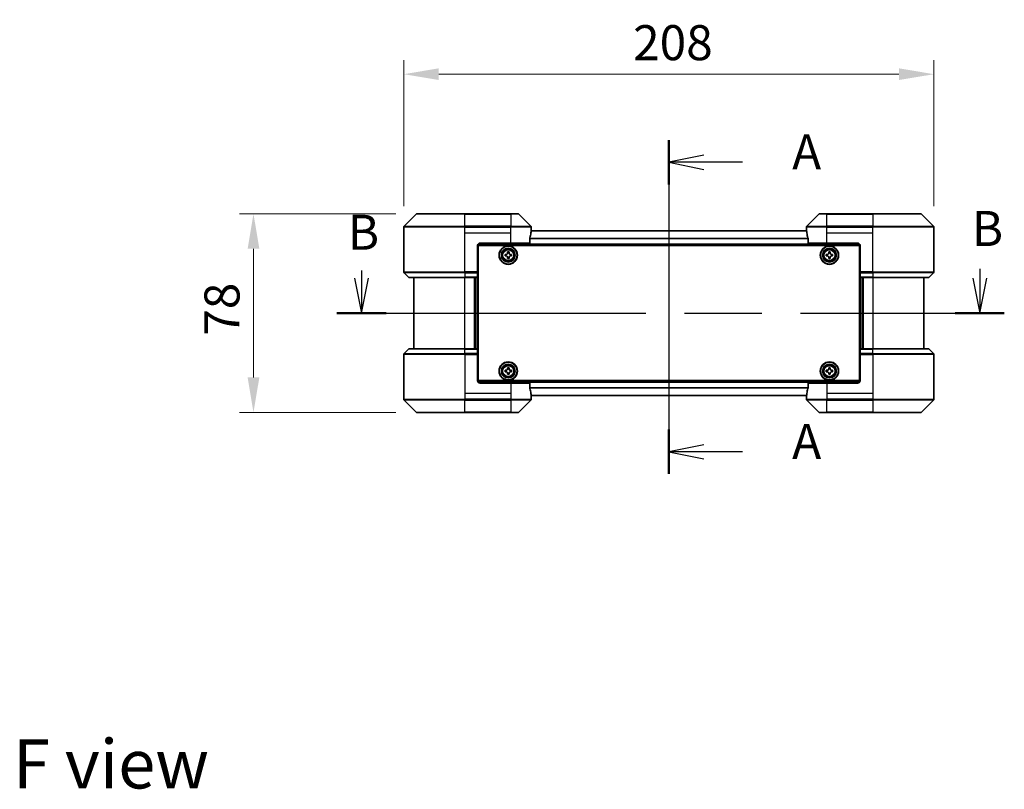
# Model space of a CAD drawing. Units: millimetres. Extents: x 87 to 9140, y 48 to 1734.
# Drawn here: x 3059 to 3446, y 581 to 883 of the extents above; entities that cross this region are included whole.
import ezdxf

# ---------------------------------------------------------------- set-up
doc = ezdxf.new("R2010")
doc.units = ezdxf.units.MM
doc.header["$LTSCALE"] = 6
doc.linetypes.add('CHAIN', pattern=[0.3543, 0.2362, -0.0295, 0.0591, -0.0295])
doc.layers.get('Defpoints').update_dxf_attribs({"lineweight": 25})
for name, color, linetype, lineweight in [('Centerline (ISO)', 131, 'Continuous', 18), ('Dimension (ISO)', 7, 'Continuous', 18), ('Dimension (ISO) @ 1', 7, 'Continuous', 18), ('Section Line (ISO)', 7, 'CHAIN', 25), ('Symbol (ISO)', 7, 'Continuous', 18), ('Visible (ISO)', 7, 'Continuous', 35), ('Visible Narrow (ISO)', 7, 'Continuous', 25)]:
    doc.layers.add(name, color=color, linetype=linetype, lineweight=lineweight)
doc.styles.add('Note Text (TK)', font='MS PGothic.ttf')
doc.dimstyles.new('Default - Method 1b (TK)', dxfattribs={"dimscale": 6, "dimtxt": 2.5, "dimasz": 2.5, "dimexe": 1, "dimexo": 1.5, "dimgap": 1, "dimtad": 1, "dimtoh": 1, "dimrnd": 1e-08, "dimdsep": 46, "dimtxsty": 'Note Text (TK)', "dimcen": 0.09, "dimdle": 5, "dimclrd": 100, "dimclre": 100, "dimclrt": 7, "dimadec": 1, "dimazin": 1, "dimtfac": 1, "dimtmove": 0, "dimatfit": 3, "dimfxl": 1, "dimtolj": 1, "dimlwd": -1, "dimlwe": -1, "dimarcsym": 0})

# ---------------------------------------------------------------- blocks, each defined once
blk = doc.blocks.new('2dTransSection27')
at = {"layer": 'Section Line (ISO)', "linetype": 'CHAIN', "ltscale": 14.577587}
blk.add_line((172.875, 151.192), (172.875, 127.368), dxfattribs=at)
at = {"layer": 'Section Line (ISO)', "linetype": 'Continuous', "lineweight": 50}
for p, q in [((172.875, 151.192), (172.875, 148.027)), ((172.875, 130.533), (172.875, 127.368))]:
    blk.add_line(p, q, dxfattribs=at)
at = {"layer": 'Section Line (ISO)', "linetype": 'Continuous'}
for p, q in [((175.375, 150.11), (172.875, 149.61)), ((175.375, 149.61), (172.875, 149.61)), ((172.875, 149.61), (175.375, 149.11)), ((178.119, 149.61), (175.375, 149.61)), ((175.375, 129.45), (172.875, 128.95)), ((175.375, 128.95), (172.875, 128.95)), ((172.875, 128.95), (175.375, 128.45)), ((178.119, 128.95), (175.375, 128.95))]:
    blk.add_line(p, q, dxfattribs=at)
at = {"layer": 'Section Line (ISO)', "char_height": 2.5, "attachment_point": 7, "style": 'Note Text (TK)'}
for insert in [(181.667, 148.323), (181.667, 127.664)]:
    blk.add_mtext('A', dxfattribs=dict(at, insert=insert))
blk = doc.blocks.new('2dTransSection28')
at = {"layer": 'Section Line (ISO)', "linetype": 'Continuous'}
for p, q in [((150.956, 141.895), (150.956, 141.348)), ((195.043, 142.016), (195.043, 141.348)), ((150.456, 141.348), (150.956, 138.848)), ((150.956, 141.348), (150.956, 138.848)), ((150.956, 138.848), (151.456, 141.348)), ((194.543, 141.348), (195.043, 138.848)), ((195.043, 141.348), (195.043, 138.848)), ((195.043, 138.848), (195.543, 141.348))]:
    blk.add_line(p, q, dxfattribs=at)
at = {"layer": 'Section Line (ISO)', "linetype": 'CHAIN', "ltscale": 15.554355}
blk.add_line((149.2, 138.848), (196.798, 138.848), dxfattribs=at)
at = {"layer": 'Section Line (ISO)', "linetype": 'Continuous', "lineweight": 50}
for p, q in [((149.2, 138.848), (152.711, 138.848)), ((193.287, 138.848), (196.798, 138.848))]:
    blk.add_line(p, q, dxfattribs=at)
at = {"layer": 'Section Line (ISO)', "char_height": 2.5, "attachment_point": 7, "style": 'Note Text (TK)'}
for insert in [(194.473, 142.857), (149.972, 142.59)]:
    blk.add_mtext('B', dxfattribs=dict(at, insert=insert))
blk = doc.blocks.new('*D26')
at = {"layer": 'Defpoints', "color": 0}
for p in [(3418.06, 861.45), (3210.06, 801.45), (3418.06, 801.45)]:
    blk.add_point(p, dxfattribs=at)
at = {"layer": 'Dimension (ISO)', "color": 100}
for p, q in [((3210.06, 809.7), (3210.06, 866.95)), ((3418.06, 809.7), (3418.06, 866.95)), ((3223.81, 861.45), (3404.31, 861.45))]:
    blk.add_line(p, q, dxfattribs=at)
for points in [[(3223.81, 863.75), (3223.81, 859.16), (3210.06, 861.45)], [(3404.31, 863.75), (3404.31, 859.16), (3418.06, 861.45)]]:
    blk.add_solid(points, dxfattribs=at)
at = {"layer": 'Dimension (ISO)', "color": 7, "insert": (3300.04, 873.83), "char_height": 13.75, "attachment_point": 4, "style": 'Note Text (TK)'}
blk.add_mtext('\\A1;208', dxfattribs=at)
blk = doc.blocks.new('*D27')
at = {"layer": 'Defpoints', "color": 0}
for p in [(3215.27, 806.66), (3151.14, 728.66), (3215.27, 728.66)]:
    blk.add_point(p, dxfattribs=at)
at = {"layer": 'Dimension (ISO)', "color": 100}
for p, q in [((3207.02, 806.66), (3145.64, 806.66)), ((3151.14, 792.91), (3151.14, 742.41)), ((3207.02, 728.66), (3145.64, 728.66))]:
    blk.add_line(p, q, dxfattribs=at)
for points in [[(3148.85, 792.91), (3153.44, 792.91), (3151.14, 806.66)], [(3148.85, 742.41), (3153.44, 742.41), (3151.14, 728.66)]]:
    blk.add_solid(points, dxfattribs=at)
at = {"layer": 'Dimension (ISO)', "color": 7, "insert": (3138.77, 758.79), "char_height": 13.75, "attachment_point": 4, "rotation": 90, "style": 'Note Text (TK)'}
blk.add_mtext('\\A1;78', dxfattribs=at)

msp = doc.modelspace()

# ---------------------------------------------------------------- linework, layer by layer
at = {"layer": 'Centerline (ISO)', "linetype": 'CHAIN', "ltscale": 23.990969}
msp.add_line((3314.0625, 813.7113), (3314.0625, 721.6113), dxfattribs=at)
at = {"layer": 'Visible (ISO)'}
for p, q in [((3214.9161, 806.5148), (3210.209, 801.8077)), ((3215.2696, 806.6613), (3234.0625, 806.6613)), ((3252.0625, 806.6613), (3234.0625, 806.6613)), ((3252.0625, 806.6613), (3254.8554, 806.6613)), ((3259.9161, 801.8077), (3255.209, 806.5148)), ((3372.9161, 806.5148), (3368.209, 801.8077)), ((3373.2696, 806.6613), (3376.0625, 806.6613)), ((3394.0625, 806.6613), (3376.0625, 806.6613)), ((3394.0625, 806.6613), (3412.8554, 806.6613)), ((3417.9161, 801.8077), (3413.209, 806.5148)), ((3210.0625, 799.1613), (3210.0625, 801.4541)), ((3368.0903, 799.9613), (3260.0347, 799.9613)), ((3260.0625, 800.1613), (3260.0544, 800.1613)), ((3260.0625, 800.1613), (3260.0625, 801.4541)), ((3260.0625, 799.9613), (3260.0625, 800.1613)), ((3368.0625, 800.1613), (3368.0625, 801.4541)), ((3368.0706, 800.1613), (3368.0625, 800.1613)), ((3368.0625, 800.1613), (3368.0625, 799.9613)), ((3418.0625, 799.1613), (3418.0625, 801.4541)), ((3210.0625, 783.8684), (3210.0625, 799.1613)), ((3259.4787, 795.1613), (3259.4787, 797.0526)), ((3368.6463, 797.0526), (3368.6463, 795.1613)), ((3418.0625, 783.8684), (3418.0625, 799.1613)), ((3239.0625, 794.1613), (3239.0625, 783.8684)), ((3389.0164, 794.4613), (3239.1086, 794.4613)), ((3239.3125, 741.1613), (3239.3125, 794.1613)), ((3239.3125, 794.1613), (3388.8125, 794.1613)), ((3240.0625, 795.1613), (3252.0625, 795.1613)), ((3259.4787, 795.1613), (3252.0625, 795.1613)), ((3376.0625, 795.1613), (3368.6463, 795.1613)), ((3376.0625, 795.1613), (3388.0625, 795.1613)), ((3388.8125, 794.1613), (3388.8125, 741.1613)), ((3389.0625, 794.1613), (3389.0625, 783.8684)), ((3239.3125, 790.9613), (3239.0625, 790.9613)), ((3239.3125, 790.4613), (3239.0625, 790.4613)), ((3239.3125, 789.9613), (3239.0625, 789.9613)), ((3239.3125, 787.9613), (3239.0625, 787.9613)), ((3249.8125, 790.7238), (3250.275, 790.7238)), ((3249.8125, 790.0988), (3249.8125, 790.7238)), ((3250.275, 790.0988), (3249.8125, 790.0988)), ((3250.75, 791.1988), (3250.75, 791.6613)), ((3250.75, 791.6613), (3251.375, 791.6613)), ((3250.75, 789.1613), (3250.75, 789.6238)), ((3251.375, 789.1613), (3250.75, 789.1613)), ((3251.375, 791.6613), (3251.375, 791.1988)), ((3251.375, 789.6238), (3251.375, 789.1613)), ((3251.85, 790.7238), (3252.3125, 790.7238)), ((3252.3125, 790.0988), (3251.85, 790.0988)), ((3252.3125, 790.7238), (3252.3125, 790.0988)), ((3375.8125, 790.7238), (3376.275, 790.7238)), ((3375.8125, 790.0988), (3375.8125, 790.7238)), ((3376.275, 790.0988), (3375.8125, 790.0988)), ((3376.75, 791.1988), (3376.75, 791.6613)), ((3376.75, 791.6613), (3377.375, 791.6613)), ((3376.75, 789.1613), (3376.75, 789.6238)), ((3377.375, 789.1613), (3376.75, 789.1613)), ((3377.375, 791.6613), (3377.375, 791.1988)), ((3377.375, 789.6238), (3377.375, 789.1613)), ((3377.85, 790.7238), (3378.3125, 790.7238)), ((3378.3125, 790.0988), (3377.85, 790.0988)), ((3378.3125, 790.7238), (3378.3125, 790.0988)), ((3389.0625, 790.9613), (3388.8125, 790.9613)), ((3389.0625, 790.4613), (3388.8125, 790.4613)), ((3389.0625, 789.9613), (3388.8125, 789.9613)), ((3389.0625, 787.9613), (3388.8125, 787.9613)), ((3239.3125, 784.9613), (3239.0625, 784.9613)), ((3389.0625, 784.9613), (3388.8125, 784.9613)), ((3210.209, 783.5148), (3211.9161, 781.8077)), ((3234.0625, 781.6613), (3212.2696, 781.6613)), ((3214.0625, 781.6613), (3214.0625, 753.6613)), ((3234.0625, 781.6613), (3239.0625, 781.6613)), ((3238.0625, 753.6613), (3238.0625, 781.6613)), ((3239.3125, 783.9613), (3239.0625, 783.9613)), ((3239.0625, 783.8684), (3239.0625, 783.5148)), ((3239.3125, 783.6613), (3239.0625, 783.6613)), ((3239.0625, 781.8077), (3239.0625, 783.5148)), ((3239.0625, 781.8077), (3239.0625, 781.6613)), ((3239.0625, 753.6613), (3239.0625, 781.6613)), ((3389.0625, 783.9613), (3388.8125, 783.9613)), ((3389.0625, 783.6613), (3388.8125, 783.6613)), ((3389.0625, 783.5148), (3389.0625, 783.8684)), ((3389.0625, 783.5148), (3389.0625, 781.8077)), ((3389.0625, 781.6613), (3389.0625, 781.8077)), ((3389.0625, 781.6613), (3389.0625, 753.6613)), ((3389.0625, 781.6613), (3394.0625, 781.6613)), ((3390.0625, 781.6613), (3390.0625, 753.6613)), ((3415.8554, 781.6613), (3394.0625, 781.6613)), ((3414.0625, 753.6613), (3414.0625, 781.6613)), ((3417.9161, 783.5148), (3416.209, 781.8077)), ((3210.209, 751.8077), (3211.9161, 753.5148)), ((3212.2696, 753.6613), (3234.0625, 753.6613)), ((3239.0625, 753.6613), (3234.0625, 753.6613)), ((3239.0625, 753.6613), (3239.0625, 753.5148)), ((3239.0625, 751.8077), (3239.0625, 753.5148)), ((3389.0625, 753.5148), (3389.0625, 753.6613)), ((3394.0625, 753.6613), (3389.0625, 753.6613)), ((3389.0625, 753.5148), (3389.0625, 751.8077)), ((3394.0625, 753.6613), (3415.8554, 753.6613)), ((3417.9161, 751.8077), (3416.209, 753.5148)), ((3210.0625, 751.4541), (3210.0625, 736.1613)), ((3239.0625, 751.8077), (3239.0625, 751.4541)), ((3239.0625, 751.6613), (3239.3125, 751.6613)), ((3239.0625, 741.1613), (3239.0625, 751.4541)), ((3239.0625, 751.3613), (3239.3125, 751.3613)), ((3239.0625, 750.3613), (3239.3125, 750.3613)), ((3388.8125, 751.6613), (3389.0625, 751.6613)), ((3388.8125, 751.3613), (3389.0625, 751.3613)), ((3388.8125, 750.3613), (3389.0625, 750.3613)), ((3389.0625, 751.4541), (3389.0625, 751.8077)), ((3389.0625, 741.1613), (3389.0625, 751.4541)), ((3418.0625, 751.4541), (3418.0625, 736.1613)), ((3239.0625, 747.3613), (3239.3125, 747.3613)), ((3250.75, 745.6988), (3250.75, 746.1613)), ((3250.75, 746.1613), (3251.375, 746.1613)), ((3251.375, 746.1613), (3251.375, 745.6988)), ((3376.75, 745.6988), (3376.75, 746.1613)), ((3376.75, 746.1613), (3377.375, 746.1613)), ((3377.375, 746.1613), (3377.375, 745.6988)), ((3388.8125, 747.3613), (3389.0625, 747.3613)), ((3239.0625, 745.3613), (3239.3125, 745.3613)), ((3239.0625, 744.8613), (3239.3125, 744.8613)), ((3239.0625, 744.3613), (3239.3125, 744.3613)), ((3249.8125, 745.2238), (3250.275, 745.2238)), ((3249.8125, 744.5988), (3249.8125, 745.2238)), ((3250.275, 744.5988), (3249.8125, 744.5988)), ((3250.75, 743.6613), (3250.75, 744.1238)), ((3251.375, 743.6613), (3250.75, 743.6613)), ((3251.375, 744.1238), (3251.375, 743.6613)), ((3251.85, 745.2238), (3252.3125, 745.2238)), ((3252.3125, 744.5988), (3251.85, 744.5988)), ((3252.3125, 745.2238), (3252.3125, 744.5988)), ((3375.8125, 745.2238), (3376.275, 745.2238)), ((3375.8125, 744.5988), (3375.8125, 745.2238)), ((3376.275, 744.5988), (3375.8125, 744.5988)), ((3376.75, 743.6613), (3376.75, 744.1238)), ((3377.375, 743.6613), (3376.75, 743.6613)), ((3377.375, 744.1238), (3377.375, 743.6613)), ((3377.85, 745.2238), (3378.3125, 745.2238)), ((3378.3125, 744.5988), (3377.85, 744.5988)), ((3378.3125, 745.2238), (3378.3125, 744.5988)), ((3388.8125, 745.3613), (3389.0625, 745.3613)), ((3388.8125, 744.8613), (3389.0625, 744.8613)), ((3388.8125, 744.3613), (3389.0625, 744.3613)), ((3239.1086, 740.8613), (3389.0164, 740.8613)), ((3388.8125, 741.1613), (3239.3125, 741.1613)), ((3252.0625, 740.1613), (3240.0625, 740.1613)), ((3252.0625, 740.1613), (3259.4787, 740.1613)), ((3259.4787, 738.2699), (3259.4787, 740.1613)), ((3368.6463, 740.1613), (3376.0625, 740.1613)), ((3368.6463, 740.1613), (3368.6463, 738.2699)), ((3388.0625, 740.1613), (3376.0625, 740.1613)), ((3210.0625, 736.1613), (3210.0625, 733.8684)), ((3260.0347, 735.3613), (3368.0903, 735.3613)), ((3260.0544, 735.1613), (3260.0625, 735.1613)), ((3260.0625, 735.1613), (3260.0625, 735.3613)), ((3260.0625, 735.1613), (3260.0625, 733.8684)), ((3368.0625, 735.3613), (3368.0625, 735.1613)), ((3368.0625, 735.1613), (3368.0706, 735.1613)), ((3368.0625, 735.1613), (3368.0625, 733.8684)), ((3418.0625, 736.1613), (3418.0625, 733.8684)), ((3210.209, 733.5148), (3214.9161, 728.8077)), ((3255.209, 728.8077), (3259.9161, 733.5148)), ((3368.209, 733.5148), (3372.9161, 728.8077)), ((3413.209, 728.8077), (3417.9161, 733.5148)), ((3234.0625, 728.6613), (3215.2696, 728.6613)), ((3234.0625, 728.6613), (3252.0625, 728.6613)), ((3254.8554, 728.6613), (3252.0625, 728.6613)), ((3376.0625, 728.6613), (3373.2696, 728.6613)), ((3376.0625, 728.6613), (3394.0625, 728.6613)), ((3412.8554, 728.6613), (3394.0625, 728.6613))]:
    msp.add_line(p, q, dxfattribs=at)
for centre, radius in [((3251.0625, 790.4113), 3.6), ((3251.0625, 790.4113), 3.5), ((3251.0625, 790.4113), 2.7), ((3251.0625, 790.4113), 2.6), ((3251.0625, 790.4113), 2.4649), ((3377.0625, 790.4113), 3.6), ((3377.0625, 790.4113), 3.5), ((3377.0625, 790.4113), 2.7), ((3377.0625, 790.4113), 2.6), ((3377.0625, 790.4113), 2.4649), ((3251.0625, 744.9113), 3.6), ((3251.0625, 744.9113), 3.5), ((3251.0625, 744.9113), 2.7), ((3251.0625, 744.9113), 2.6), ((3251.0625, 744.9113), 2.4649), ((3377.0625, 744.9113), 3.6), ((3377.0625, 744.9113), 3.5), ((3377.0625, 744.9113), 2.7), ((3377.0625, 744.9113), 2.6), ((3377.0625, 744.9113), 2.4649)]:
    msp.add_circle(centre, radius, dxfattribs=at)
for centre, radius, start, end in [((3215.2696, 806.1613), 0.5, 90, 135), ((3254.8554, 806.1613), 0.5, 45, 90), ((3373.2696, 806.1613), 0.5, 90, 135), ((3412.8554, 806.1613), 0.5, 45, 90), ((3210.5625, 801.4541), 0.5, 135, 180), ((3259.5625, 801.4541), 0.5, 0, 45), ((3368.5625, 801.4541), 0.5, 135, 180), ((3417.5625, 801.4541), 0.5, 0, 45), ((3240.0625, 794.1613), 1, 90, 180), ((3388.0625, 794.1613), 1, 0, 90), ((3210.5625, 783.8684), 0.5, 180, 225), ((3212.2696, 782.1613), 0.5, 225, 270), ((3415.8554, 782.1613), 0.5, 270, 315), ((3417.5625, 783.8684), 0.5, 315, 0), ((3212.2696, 753.1613), 0.5, 90, 135), ((3415.8554, 753.1613), 0.5, 45, 90), ((3210.5625, 751.4541), 0.5, 135, 180), ((3417.5625, 751.4541), 0.5, 0, 45), ((3240.0625, 741.1613), 1, 180, 270), ((3388.0625, 741.1613), 1, 270, 0), ((3210.5625, 733.8684), 0.5, 180, 225), ((3259.5625, 733.8684), 0.5, 315, 0), ((3368.5625, 733.8684), 0.5, 180, 225), ((3417.5625, 733.8684), 0.5, 315, 0), ((3215.2696, 729.1613), 0.5, 225, 270), ((3254.8554, 729.1613), 0.5, 270, 315), ((3373.2696, 729.1613), 0.5, 225, 270), ((3412.8554, 729.1613), 0.5, 270, 315)]:
    msp.add_arc(centre, radius, start, end, dxfattribs=at)
for centre, major_axis, start_param, end_param in [((3252.0625, 800.7613), (0, -9.6), 1.40334825, 1.49698509), ((3376.0625, 800.7613), (0, -9.6), 4.78620022, 4.87983706), ((3252.0625, 800.7613), (0, -9.6), 1.19575789, 1.40334825), ((3376.0625, 800.7613), (0, -9.6), 4.87983706, 5.08742742), ((3252.0625, 734.5613), (0, 9.6), 4.87983706, 5.08742742), ((3376.0625, 734.5613), (0, 9.6), 1.19575789, 1.40334825), ((3252.0625, 734.5613), (0, 9.6), 4.78620022, 4.87983706), ((3376.0625, 734.5613), (0, 9.6), 1.40334825, 1.49698509)]:
    msp.add_ellipse(centre, major_axis=major_axis, ratio=0.83333333, start_param=start_param, end_param=end_param, dxfattribs=at)
for points, knots in [([(3260.0544, 800.1613), (3260.0527, 800.1613), (3260.0506, 800.1537), (3260.0462, 800.1231), (3260.044, 800.1), (3260.0416, 800.067), (3260.0412, 800.0603), (3260.0407, 800.0533)], [-0.0452461794, -0.0452461794, -0.0452461794, -0.0452461794, -0.0339249805, -0.0339249805, -0.0226037816, -0.0226037816, -0.0199303713, -0.0199303713, -0.0199303713, -0.0199303713]), ([(3368.0843, 800.0533), (3368.0839, 800.0603), (3368.0834, 800.0671), (3368.081, 800.1), (3368.0788, 800.1231), (3368.0744, 800.1537), (3368.0723, 800.1613), (3368.0706, 800.1613)], [-0.0705290281, -0.0705290281, -0.0705290281, -0.0705290281, -0.0678449297, -0.0678449297, -0.056529226, -0.056529226, -0.0452135224, -0.0452135224, -0.0452135224, -0.0452135224]), ([(3259.5065, 797.2447), (3259.4992, 797.2224), (3259.4928, 797.1964), (3259.4819, 797.1315), (3259.4787, 797.0909), (3259.4787, 797.0526)], [-0.0201957606, -0.0201957606, -0.0201957606, -0.0201957606, -0.0114837322, -0.0114837322, 0, 0, 0, 0]), ([(3368.6463, 797.0526), (3368.6463, 797.0902), (3368.6433, 797.1301), (3368.6325, 797.1953), (3368.626, 797.2219), (3368.6186, 797.2447)], [-0.0932612826, -0.0932612826, -0.0932612826, -0.0932612826, -0.0819853568, -0.0819853568, -0.0730776319, -0.0730776319, -0.0730776319, -0.0730776319]), ([(3250.275, 790.7238), (3250.3344, 790.7238), (3250.398, 790.7356), (3250.5151, 790.784), (3250.5686, 790.8206), (3250.6532, 790.9052), (3250.6897, 790.9587), (3250.7382, 791.0758), (3250.75, 791.1393), (3250.75, 791.1988)], [-0.2880009693, -0.2880009693, -0.2880009693, -0.2880009693, -0.2700640264, -0.2700640264, -0.2521270835, -0.2521270835, -0.2341901406, -0.2341901406, -0.2162531977, -0.2162531977, -0.2162531977, -0.2162531977]), ([(3250.75, 789.6238), (3250.75, 789.6832), (3250.7382, 789.7467), (3250.6897, 789.8638), (3250.6532, 789.9173), (3250.5686, 790.0019), (3250.5151, 790.0385), (3250.398, 790.0869), (3250.3344, 790.0988), (3250.275, 790.0988)], [0, 0, 0, 0, 0.0179369429, 0.0179369429, 0.0358738858, 0.0358738858, 0.0538108287, 0.0538108287, 0.0717477716, 0.0717477716, 0.0717477716, 0.0717477716]), ([(3251.375, 791.1988), (3251.375, 791.1393), (3251.3869, 791.0758), (3251.4353, 790.9587), (3251.4719, 790.9052), (3251.5564, 790.8206), (3251.6099, 790.784), (3251.727, 790.7356), (3251.7906, 790.7238), (3251.85, 790.7238)], [-0.2880009693, -0.2880009693, -0.2880009693, -0.2880009693, -0.2700640264, -0.2700640264, -0.2521270835, -0.2521270835, -0.2341901406, -0.2341901406, -0.2162531977, -0.2162531977, -0.2162531977, -0.2162531977]), ([(3251.85, 790.0988), (3251.7906, 790.0988), (3251.727, 790.0869), (3251.6099, 790.0385), (3251.5564, 790.0019), (3251.4719, 789.9173), (3251.4353, 789.8638), (3251.3869, 789.7467), (3251.375, 789.6832), (3251.375, 789.6238)], [0, 0, 0, 0, 0.0179369429, 0.0179369429, 0.0358738858, 0.0358738858, 0.0538108287, 0.0538108287, 0.0717477716, 0.0717477716, 0.0717477716, 0.0717477716]), ([(3376.275, 790.7238), (3376.3344, 790.7238), (3376.398, 790.7356), (3376.5151, 790.784), (3376.5686, 790.8206), (3376.6532, 790.9052), (3376.6897, 790.9587), (3376.7382, 791.0758), (3376.75, 791.1393), (3376.75, 791.1988)], [-0.2880009693, -0.2880009693, -0.2880009693, -0.2880009693, -0.2700640264, -0.2700640264, -0.2521270835, -0.2521270835, -0.2341901406, -0.2341901406, -0.2162531977, -0.2162531977, -0.2162531977, -0.2162531977]), ([(3376.75, 789.6238), (3376.75, 789.6832), (3376.7382, 789.7467), (3376.6897, 789.8638), (3376.6532, 789.9173), (3376.5686, 790.0019), (3376.5151, 790.0385), (3376.398, 790.0869), (3376.3344, 790.0988), (3376.275, 790.0988)], [0, 0, 0, 0, 0.0179369429, 0.0179369429, 0.0358738858, 0.0358738858, 0.0538108287, 0.0538108287, 0.0717477716, 0.0717477716, 0.0717477716, 0.0717477716]), ([(3377.375, 791.1988), (3377.375, 791.1393), (3377.3869, 791.0758), (3377.4353, 790.9587), (3377.4719, 790.9052), (3377.5564, 790.8206), (3377.6099, 790.784), (3377.727, 790.7356), (3377.7906, 790.7238), (3377.85, 790.7238)], [-0.2880009693, -0.2880009693, -0.2880009693, -0.2880009693, -0.2700640264, -0.2700640264, -0.2521270835, -0.2521270835, -0.2341901406, -0.2341901406, -0.2162531977, -0.2162531977, -0.2162531977, -0.2162531977]), ([(3377.85, 790.0988), (3377.7906, 790.0988), (3377.727, 790.0869), (3377.6099, 790.0385), (3377.5564, 790.0019), (3377.4719, 789.9173), (3377.4353, 789.8638), (3377.3869, 789.7467), (3377.375, 789.6832), (3377.375, 789.6238)], [0, 0, 0, 0, 0.0179369429, 0.0179369429, 0.0358738858, 0.0358738858, 0.0538108287, 0.0538108287, 0.0717477716, 0.0717477716, 0.0717477716, 0.0717477716]), ([(3250.275, 745.2238), (3250.3344, 745.2238), (3250.398, 745.2356), (3250.5151, 745.284), (3250.5686, 745.3206), (3250.6532, 745.4052), (3250.6897, 745.4587), (3250.7382, 745.5758), (3250.75, 745.6393), (3250.75, 745.6988)], [-0.2880009693, -0.2880009693, -0.2880009693, -0.2880009693, -0.2700640264, -0.2700640264, -0.2521270835, -0.2521270835, -0.2341901406, -0.2341901406, -0.2162531977, -0.2162531977, -0.2162531977, -0.2162531977]), ([(3251.375, 745.6988), (3251.375, 745.6393), (3251.3869, 745.5758), (3251.4353, 745.4587), (3251.4719, 745.4052), (3251.5564, 745.3206), (3251.6099, 745.284), (3251.727, 745.2356), (3251.7906, 745.2238), (3251.85, 745.2238)], [-0.2880009693, -0.2880009693, -0.2880009693, -0.2880009693, -0.2700640264, -0.2700640264, -0.2521270835, -0.2521270835, -0.2341901406, -0.2341901406, -0.2162531977, -0.2162531977, -0.2162531977, -0.2162531977]), ([(3376.275, 745.2238), (3376.3344, 745.2238), (3376.398, 745.2356), (3376.5151, 745.284), (3376.5686, 745.3206), (3376.6532, 745.4052), (3376.6897, 745.4587), (3376.7382, 745.5758), (3376.75, 745.6393), (3376.75, 745.6988)], [-0.2880009693, -0.2880009693, -0.2880009693, -0.2880009693, -0.2700640264, -0.2700640264, -0.2521270835, -0.2521270835, -0.2341901406, -0.2341901406, -0.2162531977, -0.2162531977, -0.2162531977, -0.2162531977]), ([(3377.375, 745.6988), (3377.375, 745.6393), (3377.3869, 745.5758), (3377.4353, 745.4587), (3377.4719, 745.4052), (3377.5564, 745.3206), (3377.6099, 745.284), (3377.727, 745.2356), (3377.7906, 745.2238), (3377.85, 745.2238)], [-0.2880009693, -0.2880009693, -0.2880009693, -0.2880009693, -0.2700640264, -0.2700640264, -0.2521270835, -0.2521270835, -0.2341901406, -0.2341901406, -0.2162531977, -0.2162531977, -0.2162531977, -0.2162531977]), ([(3250.75, 744.1238), (3250.75, 744.1832), (3250.7382, 744.2467), (3250.6897, 744.3638), (3250.6532, 744.4173), (3250.5686, 744.5019), (3250.5151, 744.5385), (3250.398, 744.5869), (3250.3344, 744.5988), (3250.275, 744.5988)], [0, 0, 0, 0, 0.0179369429, 0.0179369429, 0.0358738858, 0.0358738858, 0.0538108287, 0.0538108287, 0.0717477716, 0.0717477716, 0.0717477716, 0.0717477716]), ([(3251.85, 744.5988), (3251.7906, 744.5988), (3251.727, 744.5869), (3251.6099, 744.5385), (3251.5564, 744.5019), (3251.4719, 744.4173), (3251.4353, 744.3638), (3251.3869, 744.2467), (3251.375, 744.1832), (3251.375, 744.1238)], [0, 0, 0, 0, 0.0179369429, 0.0179369429, 0.0358738858, 0.0358738858, 0.0538108287, 0.0538108287, 0.0717477716, 0.0717477716, 0.0717477716, 0.0717477716]), ([(3376.75, 744.1238), (3376.75, 744.1832), (3376.7382, 744.2467), (3376.6897, 744.3638), (3376.6532, 744.4173), (3376.5686, 744.5019), (3376.5151, 744.5385), (3376.398, 744.5869), (3376.3344, 744.5988), (3376.275, 744.5988)], [0, 0, 0, 0, 0.0179369429, 0.0179369429, 0.0358738858, 0.0358738858, 0.0538108287, 0.0538108287, 0.0717477716, 0.0717477716, 0.0717477716, 0.0717477716]), ([(3377.85, 744.5988), (3377.7906, 744.5988), (3377.727, 744.5869), (3377.6099, 744.5385), (3377.5564, 744.5019), (3377.4719, 744.4173), (3377.4353, 744.3638), (3377.3869, 744.2467), (3377.375, 744.1832), (3377.375, 744.1238)], [0, 0, 0, 0, 0.0179369429, 0.0179369429, 0.0358738858, 0.0358738858, 0.0538108287, 0.0538108287, 0.0717477716, 0.0717477716, 0.0717477716, 0.0717477716]), ([(3259.4787, 738.2699), (3259.4787, 738.2323), (3259.4818, 738.1924), (3259.4925, 738.1272), (3259.499, 738.1006), (3259.5065, 738.0778)], [-0.0932612826, -0.0932612826, -0.0932612826, -0.0932612826, -0.0819853568, -0.0819853568, -0.0730776319, -0.0730776319, -0.0730776319, -0.0730776319]), ([(3368.6186, 738.0778), (3368.6258, 738.1001), (3368.6323, 738.1261), (3368.6431, 738.191), (3368.6463, 738.2316), (3368.6463, 738.2699)], [-0.0201957606, -0.0201957606, -0.0201957606, -0.0201957606, -0.0114837322, -0.0114837322, 0, 0, 0, 0]), ([(3260.0407, 735.2692), (3260.0412, 735.2622), (3260.0416, 735.2554), (3260.044, 735.2225), (3260.0462, 735.1994), (3260.0506, 735.1688), (3260.0527, 735.1613), (3260.0544, 735.1613)], [-0.0705290281, -0.0705290281, -0.0705290281, -0.0705290281, -0.0678449297, -0.0678449297, -0.056529226, -0.056529226, -0.0452135224, -0.0452135224, -0.0452135224, -0.0452135224]), ([(3368.0706, 735.1613), (3368.0723, 735.1613), (3368.0744, 735.1688), (3368.0788, 735.1994), (3368.0811, 735.2225), (3368.0834, 735.2555), (3368.0839, 735.2622), (3368.0843, 735.2692)], [-0.0452461794, -0.0452461794, -0.0452461794, -0.0452461794, -0.0339249805, -0.0339249805, -0.0226037816, -0.0226037816, -0.0199303713, -0.0199303713, -0.0199303713, -0.0199303713])]:
    msp.add_open_spline(points, degree=3, knots=knots, dxfattribs=at)
at = {"layer": 'Visible Narrow (ISO)'}
for p, q in [((3234.0625, 806.5148), (3214.9161, 806.5148)), ((3234.0625, 806.6613), (3234.0625, 806.5148)), ((3234.0625, 806.5148), (3252.0625, 806.5148)), ((3234.0625, 801.8077), (3234.0625, 806.5148)), ((3252.0625, 806.5148), (3252.0625, 806.6613)), ((3255.209, 806.5148), (3252.0625, 806.5148)), ((3252.0625, 806.5148), (3252.0625, 801.8077)), ((3376.0625, 806.5148), (3372.9161, 806.5148)), ((3376.0625, 806.5148), (3376.0625, 806.6613)), ((3376.0625, 801.8077), (3376.0625, 806.5148)), ((3376.0625, 806.5148), (3394.0625, 806.5148)), ((3394.0625, 806.5148), (3394.0625, 806.6613)), ((3394.0625, 806.5148), (3394.0625, 801.8077)), ((3413.209, 806.5148), (3394.0625, 806.5148)), ((3234.0625, 801.4541), (3210.0625, 801.4541)), ((3210.209, 801.8077), (3234.0625, 801.8077)), ((3234.0625, 801.8077), (3234.0625, 801.4541)), ((3252.0625, 801.8077), (3234.0625, 801.8077)), ((3234.0625, 799.1613), (3234.0625, 801.4541)), ((3234.0625, 801.4541), (3252.0625, 801.4541)), ((3252.0625, 801.8077), (3252.0625, 801.4541)), ((3252.0625, 801.8077), (3259.9161, 801.8077)), ((3260.0625, 801.4541), (3252.0625, 801.4541)), ((3252.0625, 799.1613), (3252.0625, 801.4541)), ((3368.0956, 799.8893), (3260.0294, 799.8893)), ((3376.0625, 801.4541), (3368.0625, 801.4541)), ((3368.209, 801.8077), (3376.0625, 801.8077)), ((3394.0625, 801.8077), (3376.0625, 801.8077)), ((3376.0625, 801.8077), (3376.0625, 801.4541)), ((3376.0625, 799.1613), (3376.0625, 801.4541)), ((3376.0625, 801.4541), (3394.0625, 801.4541)), ((3394.0625, 801.8077), (3394.0625, 801.4541)), ((3394.0625, 801.8077), (3417.9161, 801.8077)), ((3418.0625, 801.4541), (3394.0625, 801.4541)), ((3394.0625, 799.1613), (3394.0625, 801.4541)), ((3234.0625, 799.1613), (3252.0625, 799.1613)), ((3234.0625, 783.8684), (3234.0625, 799.1613)), ((3252.0625, 795.1613), (3252.0625, 799.1613)), ((3368.6463, 797.0169), (3259.4787, 797.0169)), ((3368.6463, 796.8888), (3259.4787, 796.8888)), ((3376.0625, 799.1613), (3394.0625, 799.1613)), ((3376.0625, 795.1613), (3376.0625, 799.1613)), ((3394.0625, 783.8684), (3394.0625, 799.1613)), ((3388.8625, 794.7613), (3239.2625, 794.7613)), ((3239.3125, 788.5855), (3239.0625, 788.5855)), ((3239.3125, 788.3734), (3239.0625, 788.3734)), ((3239.3125, 788.0491), (3239.0625, 788.0491)), ((3389.0625, 788.5855), (3388.8125, 788.5855)), ((3389.0625, 788.3734), (3388.8125, 788.3734)), ((3389.0625, 788.0491), (3388.8125, 788.0491)), ((3239.3125, 787.6613), (3239.0625, 787.6613)), ((3239.3125, 785.2613), (3239.0625, 785.2613)), ((3239.3125, 784.8734), (3239.0625, 784.8734)), ((3239.3125, 784.5491), (3239.0625, 784.5491)), ((3239.3125, 784.337), (3239.0625, 784.337)), ((3239.3125, 784.2613), (3239.0625, 784.2613)), ((3389.0625, 787.6613), (3388.8125, 787.6613)), ((3389.0625, 785.2613), (3388.8125, 785.2613)), ((3389.0625, 784.8734), (3388.8125, 784.8734)), ((3389.0625, 784.5491), (3388.8125, 784.5491)), ((3389.0625, 784.337), (3388.8125, 784.337)), ((3389.0625, 784.2613), (3388.8125, 784.2613)), ((3210.0625, 783.8684), (3234.0625, 783.8684)), ((3234.0625, 783.5148), (3210.209, 783.5148)), ((3211.9161, 781.8077), (3234.0625, 781.8077)), ((3239.0625, 783.8684), (3234.0625, 783.8684)), ((3234.0625, 783.5148), (3234.0625, 783.8684)), ((3234.0625, 783.5148), (3239.0625, 783.5148)), ((3234.0625, 783.5148), (3234.0625, 781.8077)), ((3239.0625, 781.8077), (3234.0625, 781.8077)), ((3234.0625, 781.8077), (3234.0625, 781.6613)), ((3234.0625, 753.6613), (3234.0625, 781.6613)), ((3237.7625, 781.6613), (3237.7625, 753.6613)), ((3238.7625, 781.6613), (3238.7625, 753.6613)), ((3239.0625, 783.3613), (3239.3125, 783.3613)), ((3388.8125, 783.3613), (3389.0625, 783.3613)), ((3394.0625, 783.8684), (3389.0625, 783.8684)), ((3389.0625, 783.5148), (3394.0625, 783.5148)), ((3394.0625, 781.8077), (3389.0625, 781.8077)), ((3389.3625, 753.6613), (3389.3625, 781.6613)), ((3390.3625, 753.6613), (3390.3625, 781.6613)), ((3394.0625, 783.8684), (3418.0625, 783.8684)), ((3394.0625, 783.5148), (3394.0625, 783.8684)), ((3417.9161, 783.5148), (3394.0625, 783.5148)), ((3394.0625, 783.5148), (3394.0625, 781.8077)), ((3394.0625, 781.8077), (3394.0625, 781.6613)), ((3394.0625, 781.8077), (3416.209, 781.8077)), ((3394.0625, 781.6613), (3394.0625, 753.6613)), ((3234.0625, 753.5148), (3211.9161, 753.5148)), ((3234.0625, 753.5148), (3234.0625, 753.6613)), ((3234.0625, 753.5148), (3239.0625, 753.5148)), ((3234.0625, 751.8077), (3234.0625, 753.5148)), ((3389.0625, 753.5148), (3394.0625, 753.5148)), ((3394.0625, 753.5148), (3394.0625, 753.6613)), ((3394.0625, 751.8077), (3394.0625, 753.5148)), ((3416.209, 753.5148), (3394.0625, 753.5148)), ((3234.0625, 751.4541), (3210.0625, 751.4541)), ((3210.209, 751.8077), (3234.0625, 751.8077)), ((3234.0625, 751.8077), (3234.0625, 751.4541)), ((3239.0625, 751.8077), (3234.0625, 751.8077)), ((3234.0625, 751.4541), (3234.0625, 736.1613)), ((3234.0625, 751.4541), (3239.0625, 751.4541)), ((3239.3125, 751.9613), (3239.0625, 751.9613)), ((3239.0625, 751.0613), (3239.3125, 751.0613)), ((3239.0625, 750.9855), (3239.3125, 750.9855)), ((3239.0625, 750.7734), (3239.3125, 750.7734)), ((3239.0625, 750.4491), (3239.3125, 750.4491)), ((3239.0625, 750.0613), (3239.3125, 750.0613)), ((3389.0625, 751.9613), (3388.8125, 751.9613)), ((3388.8125, 751.0613), (3389.0625, 751.0613)), ((3388.8125, 750.9855), (3389.0625, 750.9855)), ((3388.8125, 750.7734), (3389.0625, 750.7734)), ((3388.8125, 750.4491), (3389.0625, 750.4491)), ((3388.8125, 750.0613), (3389.0625, 750.0613)), ((3394.0625, 751.8077), (3389.0625, 751.8077)), ((3389.0625, 751.4541), (3394.0625, 751.4541)), ((3394.0625, 751.8077), (3394.0625, 751.4541)), ((3394.0625, 751.8077), (3417.9161, 751.8077)), ((3394.0625, 751.4541), (3394.0625, 736.1613)), ((3418.0625, 751.4541), (3394.0625, 751.4541)), ((3239.0625, 747.6613), (3239.3125, 747.6613)), ((3239.0625, 747.2734), (3239.3125, 747.2734)), ((3239.0625, 746.9491), (3239.3125, 746.9491)), ((3239.0625, 746.737), (3239.3125, 746.737)), ((3388.8125, 747.6613), (3389.0625, 747.6613)), ((3388.8125, 747.2734), (3389.0625, 747.2734)), ((3388.8125, 746.9491), (3389.0625, 746.9491)), ((3388.8125, 746.737), (3389.0625, 746.737)), ((3239.2625, 740.5613), (3388.8625, 740.5613)), ((3252.0625, 740.1613), (3252.0625, 736.1613)), ((3259.4787, 738.4337), (3368.6463, 738.4337)), ((3259.4787, 738.3056), (3368.6463, 738.3056)), ((3376.0625, 740.1613), (3376.0625, 736.1613)), ((3210.0625, 733.8684), (3234.0625, 733.8684)), ((3234.0625, 736.1613), (3234.0625, 733.8684)), ((3252.0625, 736.1613), (3234.0625, 736.1613)), ((3252.0625, 733.8684), (3234.0625, 733.8684)), ((3234.0625, 733.5148), (3234.0625, 733.8684)), ((3252.0625, 736.1613), (3252.0625, 733.8684)), ((3252.0625, 733.8684), (3260.0625, 733.8684)), ((3252.0625, 733.5148), (3252.0625, 733.8684)), ((3260.0294, 735.4332), (3368.0956, 735.4332)), ((3368.0625, 733.8684), (3376.0625, 733.8684)), ((3376.0625, 736.1613), (3376.0625, 733.8684)), ((3394.0625, 736.1613), (3376.0625, 736.1613)), ((3394.0625, 733.8684), (3376.0625, 733.8684)), ((3376.0625, 733.5148), (3376.0625, 733.8684)), ((3394.0625, 736.1613), (3394.0625, 733.8684)), ((3394.0625, 733.8684), (3418.0625, 733.8684)), ((3394.0625, 733.5148), (3394.0625, 733.8684)), ((3234.0625, 733.5148), (3210.209, 733.5148)), ((3234.0625, 733.5148), (3252.0625, 733.5148)), ((3234.0625, 728.8077), (3234.0625, 733.5148)), ((3252.0625, 733.5148), (3252.0625, 728.8077)), ((3259.9161, 733.5148), (3252.0625, 733.5148)), ((3376.0625, 733.5148), (3368.209, 733.5148)), ((3376.0625, 733.5148), (3394.0625, 733.5148)), ((3376.0625, 728.8077), (3376.0625, 733.5148)), ((3417.9161, 733.5148), (3394.0625, 733.5148)), ((3394.0625, 733.5148), (3394.0625, 728.8077)), ((3214.9161, 728.8077), (3234.0625, 728.8077)), ((3252.0625, 728.8077), (3234.0625, 728.8077)), ((3234.0625, 728.8077), (3234.0625, 728.6613)), ((3252.0625, 728.8077), (3255.209, 728.8077)), ((3252.0625, 728.8077), (3252.0625, 728.6613)), ((3372.9161, 728.8077), (3376.0625, 728.8077)), ((3376.0625, 728.8077), (3376.0625, 728.6613)), ((3394.0625, 728.8077), (3376.0625, 728.8077)), ((3394.0625, 728.6613), (3394.0625, 728.8077)), ((3394.0625, 728.8077), (3413.209, 728.8077))]:
    msp.add_line(p, q, dxfattribs=at)
for centre, radius in [((3251.0625, 790.4113), 2.4624), ((3251.0625, 790.4113), 2.2523), ((3251.0625, 790.4113), 2.113), ((3377.0625, 790.4113), 2.4624), ((3377.0625, 790.4113), 2.2523), ((3377.0625, 790.4113), 2.113), ((3251.0625, 744.9113), 2.4624), ((3251.0625, 744.9113), 2.2523), ((3251.0625, 744.9113), 2.113), ((3377.0625, 744.9113), 2.4624), ((3377.0625, 744.9113), 2.2523), ((3377.0625, 744.9113), 2.113)]:
    msp.add_circle(centre, radius, dxfattribs=at)

# ---------------------------------------------------------------- block references
at = {"layer": 'Section Line (ISO)', "xscale": 5.5, "yscale": 5.5, "zscale": 5.5}
for name in ['2dTransSection27', '2dTransSection28']:
    msp.add_blockref(name, (2363.25, 4), dxfattribs=at)

# ---------------------------------------------------------------- texts
at = {"layer": 'Symbol (ISO)', "color": 7, "insert": (3056.7863, 590.6988), "char_height": 19.25, "attachment_point": 4, "line_spacing_factor": 1.5, "style": 'Note Text (TK)'}
msp.add_mtext('\\fＭＳ Ｐゴシック|b0|i0;{\\H19.2500;F view}', dxfattribs=at)

# ---------------------------------------------------------------- dimensions: what is measured, and where the dimension line sits
at = {"layer": 'Dimension (ISO) @ 1', "color": 100}
for base, p1, p2, angle, picture, middle in [((3418.0625, 861.4541), (3210.0625, 801.4541), (3418.0625, 801.4541), 180, '*D26', (3314.0625, 861.4541)), ((3151.1437, 728.6613), (3215.2696, 806.6613), (3215.2696, 728.6613), 90, '*D27', (3151.1437, 767.6613))]:
    dim = msp.add_linear_dim(base=base, p1=p1, p2=p2, angle=angle, dimstyle='Default - Method 1b (TK)', override={"dimscale": 1, "dimtxt": 13.75, "dimasz": 13.75, "dimexe": 5.5, "dimexo": 8.25, "dimgap": 5.5, "dimtoh": 0, "dimdec": 2, "dimcen": 0.495, "dimtol": 0, "dimlim": 0, "dimtp": 0, "dimtm": 0, "dimtdec": 2, "dimtix": 0, "dimtofl": 0, "dimtmove": 0, "dimatfit": 1}, dxfattribs=at)
    dim.commit()
    dim.dimension.update_dxf_attribs({"geometry": picture, "text_midpoint": middle, "dimtype": 128})

doc.saveas('drawing.dxf')
